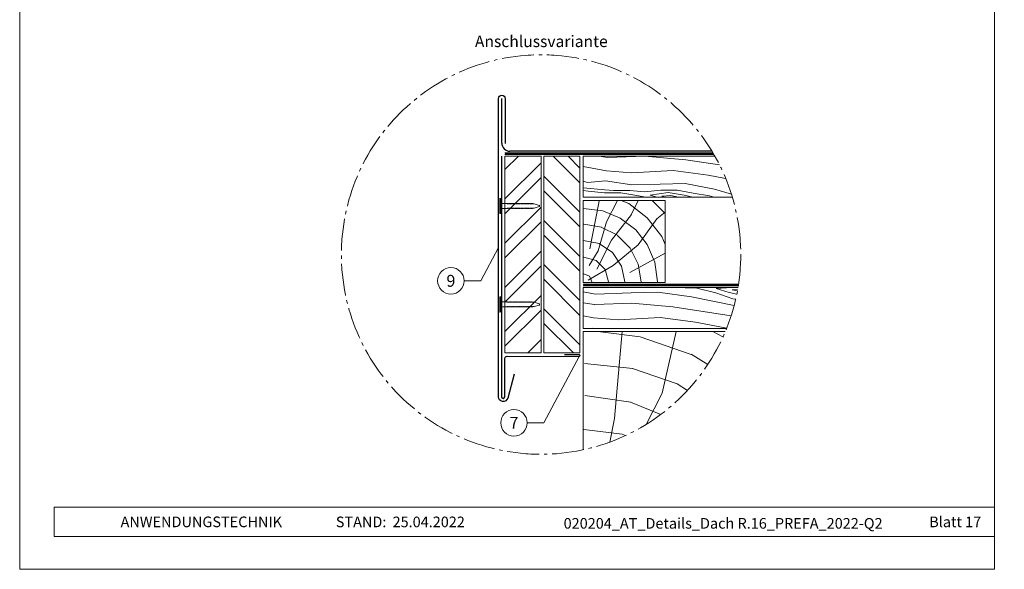
# Model space of a CAD drawing. Units: millimetres. Extents: x -19674 to 49424, y 0 to 4832.
# Drawn here: x 21440 to 22041, y 0 to 335 of the extents above; entities that cross this region are included whole.
import ezdxf
from ezdxf.enums import TextEntityAlignment as Align

# ---------------------------------------------------------------- set-up
doc = ezdxf.new("R2010")
doc.units = ezdxf.units.MM
doc.linetypes.add('AM_DIN_G_W050', pattern=[13.75, 9.75, -1.5, 1, -1.5])
doc.linetypes.add('Trennlage', pattern=[30, 12, -18])
for name, color, linetype, lineweight, true_color in [('01_PREFA-Dachprodukt', 7, 'Continuous', 25, 0xe1000f), ('02_Nägel', 7, 'Continuous', 15, 0xff7f7f), ('02_Saumstreifen', 7, 'Continuous', 25, 0xff7f7f), ('04_Trennlage', 7, 'Continuous', 25, 0x505f69), ('04_Trennlage_Linie', 7, 'Continuous', 0, 0x505f69), ('04_Unterdach', 7, 'Continuous', 25, 0x505f69), ('04_Unterdach_Linie', 7, 'Continuous', 0, 0x505f69), ('06_Holz', 7, 'Continuous', 15, 0x8296a0), ('06_Holzschfraffur', 7, 'Continuous', 13, 0xdce6eb), ('08_Bemassung', 7, 'Continuous', 5, 0x505f69), ('10_Blattrahmen', 7, 'Continuous', 20, 0x000000), ('99_Text_3_DE', 7, 'Continuous', 5, 0x505f69)]:
    doc.layers.add(name, color=color, linetype=linetype, lineweight=lineweight, true_color=true_color)
doc.layers.add('99_Text_2_DE', color=7, linetype='Continuous')
doc.styles.add('Arial', font='arial.ttf')
doc.styles.add('PREFA_Standard', font='arial.ttf', dxfattribs={"height": 20})

# ---------------------------------------------------------------- blocks, each defined once
blk = doc.blocks.new('A$C4BAB4951')
for p, q in [((-23.67, -0.01), (-23.67, 0.01)), ((-23.39, 0.39), (-20.4, 1.28)), ((-20.32, 1.29), (-19.6, 1.35)), ((-3.67, 1.5), (-0.4, 1.5)), ((-0.4, 1.5), (0, 2)), ((-0.4, -1.5), (-0.4, 1.5)), ((0, -4.3), (0, 4.3)), ((0.7, -4.3), (0.7, 4.3)), ((-23.39, -0.39), (-20.4, -1.28)), ((-20.32, -1.29), (-19.6, -1.35)), ((-3.67, -1.5), (-0.4, -1.5)), ((-0.4, -1.5), (0, -2))]:
    blk.add_line(p, q)
at = {"extrusion": (0, 0, -1)}
for centre, radius, start, end in [((23.27, 0.01), 0.4, 360, 73.50642), ((20.28, 0.9), 0.4, 73.50642, 85.18801), ((19.6, 1.91), 0.553, 244.51957, 270), ((18.58, -0.22), 1.8, 64.51957, 71.67114), ((19.1, 1.33), 0.17, 71.67114, 153.73682), ((18.86, 1.45), 0.0923, 267.8027, 333.73682), ((18.86, 1.91), 0.552, 244.5057, 269.67346), ((17.85, -0.22), 1.8, 64.51957, 71.67114), ((18.36, 1.33), 0.17, 71.67114, 153.73682), ((18.13, 1.45), 0.0923, 267.8027, 333.73682), ((18.13, 1.91), 0.551, 244.49638, 269.33242), ((17.12, -0.22), 1.8, 64.51957, 71.67114), ((17.63, 1.33), 0.17, 71.67114, 153.73682), ((17.39, 1.45), 0.0923, 267.8027, 333.73682), ((17.39, 1.91), 0.552, 244.50618, 269.67298), ((16.38, -0.22), 1.8, 64.51957, 71.67114), ((16.89, 1.33), 0.17, 71.67114, 153.73682), ((16.66, 1.45), 0.0923, 267.8027, 333.73682), ((16.66, 1.91), 0.551, 244.49638, 269.33242), ((15.65, -0.22), 1.8, 64.51957, 71.67114), ((16.16, 1.33), 0.17, 71.67114, 153.73682), ((15.93, 1.45), 0.0923, 267.8027, 333.73682), ((15.93, 1.91), 0.552, 244.5057, 269.67346), ((14.91, -0.22), 1.8, 64.51957, 71.67114), ((15.43, 1.33), 0.17, 71.67114, 153.73682), ((15.19, 1.45), 0.0923, 267.8027, 333.73682), ((15.19, 1.91), 0.551, 244.49638, 269.33242), ((14.18, -0.22), 1.8, 64.51957, 71.67114), ((14.69, 1.33), 0.17, 71.67114, 153.73682), ((14.46, 1.45), 0.0923, 267.8027, 333.73682), ((14.46, 1.91), 0.552, 244.5057, 269.67346), ((13.45, -0.22), 1.8, 64.51957, 71.67114), ((13.96, 1.33), 0.17, 71.67114, 153.73682), ((13.72, 1.45), 0.0923, 267.8027, 333.73682), ((13.73, 1.91), 0.551, 244.49638, 269.33242), ((12.71, -0.22), 1.8, 64.51957, 71.67114), ((13.23, 1.33), 0.17, 71.67114, 153.73682), ((12.99, 1.45), 0.0923, 267.8027, 333.73682), ((12.99, 1.91), 0.552, 244.5057, 269.67346), ((11.98, -0.22), 1.8, 64.51957, 71.67114), ((12.49, 1.33), 0.17, 71.67114, 153.73682), ((12.26, 1.45), 0.0923, 267.8027, 333.73682), ((12.25, 1.92), 0.57, 244.70729, 270.37059), ((11.23, -0.22), 1.8, 64.51957, 71.67114), ((11.74, 1.33), 0.17, 71.67114, 153.73682), ((11.51, 1.45), 0.0923, 267.8027, 333.73682), ((11.51, 1.91), 0.551, 244.49638, 269.33242), ((10.5, -0.22), 1.8, 64.51957, 71.67114), ((11.01, 1.33), 0.17, 71.67114, 153.73682), ((10.78, 1.45), 0.0923, 267.8027, 333.73682), ((10.78, 1.91), 0.552, 244.5057, 269.67346), ((9.76, -0.22), 1.8, 64.51957, 71.67114), ((10.28, 1.33), 0.17, 71.67114, 153.73682), ((10.04, 1.45), 0.0923, 267.8027, 333.73682), ((10.04, 1.91), 0.551, 244.49638, 269.33242), ((9.03, -0.22), 1.8, 64.51957, 71.67114), ((9.54, 1.33), 0.17, 71.67114, 153.73682), ((9.31, 1.45), 0.0923, 267.8027, 333.73682), ((9.31, 1.91), 0.552, 244.50618, 269.67298), ((8.29, -0.22), 1.8, 64.51957, 71.67114), ((8.81, 1.33), 0.17, 71.67114, 153.73682), ((8.57, 1.45), 0.0923, 267.8027, 333.73682), ((8.58, 1.91), 0.551, 244.49837, 269.33043), ((7.56, -0.22), 1.8, 64.51957, 71.67114), ((8.08, 1.33), 0.17, 71.67114, 153.73682), ((7.84, 1.45), 0.0923, 267.8027, 333.73682), ((7.84, 1.91), 0.552, 244.5057, 269.67346), ((6.83, -0.22), 1.8, 64.51957, 71.67114), ((7.34, 1.33), 0.17, 71.67114, 153.73682), ((7.11, 1.45), 0.0923, 267.8027, 333.73682), ((7.11, 1.91), 0.551, 244.49638, 269.33242), ((6.1, -0.22), 1.8, 64.51957, 71.67114), ((6.61, 1.33), 0.17, 71.67114, 153.73682), ((6.37, 1.45), 0.0923, 267.8027, 333.73682), ((6.37, 1.91), 0.552, 244.5057, 269.67346), ((5.36, -0.22), 1.8, 64.51957, 71.67114), ((5.87, 1.33), 0.17, 71.67114, 153.73682), ((5.64, 1.45), 0.0923, 267.8027, 333.73682), ((5.64, 1.91), 0.552, 244.5057, 269.67346), ((4.62, -0.22), 1.8, 64.51957, 71.67114), ((5.14, 1.33), 0.17, 71.67114, 153.73682), ((4.9, 1.45), 0.0923, 267.8027, 333.73682), ((4.91, 1.9), 0.551, 244.49638, 269.33242), ((3.89, -0.22), 1.8, 64.51957, 71.67114), ((4.41, 1.33), 0.17, 71.67114, 153.73682), ((4.17, 1.45), 0.0923, 267.8027, 333.73682), ((4.17, 1.91), 0.552, 244.5057, 269.67346), ((3.16, -0.22), 1.8, 64.51957, 71.67114), ((3.67, 1.33), 0.17, 71.67114, 90), ((-0.35, 4.3), 0.35, 0, 180), ((23.27, -0.01), 0.4, 286.49358, 0), ((20.28, -0.9), 0.4, 274.81199, 286.49358), ((19.6, -1.91), 0.553, 90, 115.48043), ((18.58, 0.22), 1.8, 288.32886, 295.48043), ((19.1, -1.33), 0.17, 206.26318, 288.32886), ((18.86, -1.45), 0.0923, 26.26318, 92.1973), ((18.86, -1.91), 0.552, 90.32654, 115.4943), ((17.85, 0.22), 1.8, 288.32886, 295.48043), ((18.36, -1.33), 0.17, 206.26318, 288.32886), ((18.13, -1.45), 0.0923, 26.26318, 92.1973), ((18.13, -1.91), 0.551, 90.66758, 115.50362), ((17.12, 0.22), 1.8, 288.32886, 295.48043), ((17.63, -1.33), 0.17, 206.26318, 288.32886), ((17.39, -1.45), 0.0923, 26.26318, 92.1973), ((17.39, -1.91), 0.552, 90.32702, 115.49382), ((16.38, 0.22), 1.8, 288.32886, 295.48043), ((16.89, -1.33), 0.17, 206.26318, 288.32886), ((16.66, -1.45), 0.0923, 26.26318, 92.1973), ((16.66, -1.91), 0.551, 90.66758, 115.50362), ((15.65, 0.22), 1.8, 288.32886, 295.48043), ((16.16, -1.33), 0.17, 206.26318, 288.32886), ((15.93, -1.45), 0.0923, 26.26318, 92.1973), ((15.93, -1.91), 0.552, 90.32654, 115.4943), ((14.91, 0.22), 1.8, 288.32886, 295.48043), ((15.43, -1.33), 0.17, 206.26318, 288.32886), ((15.19, -1.45), 0.0923, 26.26318, 92.1973), ((15.19, -1.91), 0.551, 90.66758, 115.50362), ((14.18, 0.22), 1.8, 288.32886, 295.48043), ((14.69, -1.33), 0.17, 206.26318, 288.32886), ((14.46, -1.45), 0.0923, 26.26318, 92.1973), ((14.46, -1.91), 0.552, 90.32654, 115.4943), ((13.45, 0.22), 1.8, 288.32886, 295.48043), ((13.96, -1.33), 0.17, 206.26318, 288.32886), ((13.72, -1.45), 0.0923, 26.26318, 92.1973), ((13.73, -1.91), 0.551, 90.66758, 115.50362), ((12.71, 0.22), 1.8, 288.32886, 295.48043), ((13.23, -1.33), 0.17, 206.26318, 288.32886), ((12.99, -1.45), 0.0923, 26.26318, 92.1973), ((12.99, -1.91), 0.552, 90.32654, 115.4943), ((11.98, 0.22), 1.8, 288.32886, 295.48043), ((12.49, -1.33), 0.17, 206.26318, 288.32886), ((12.26, -1.45), 0.0923, 26.26318, 92.1973), ((12.25, -1.92), 0.57, 89.62941, 115.29271), ((11.23, 0.22), 1.8, 288.32886, 295.48043), ((11.74, -1.33), 0.17, 206.26318, 288.32886), ((11.51, -1.45), 0.0923, 26.26318, 92.1973), ((11.51, -1.91), 0.551, 90.66758, 115.50362), ((10.5, 0.22), 1.8, 288.32886, 295.48043), ((11.01, -1.33), 0.17, 206.26318, 288.32886), ((10.78, -1.45), 0.0923, 26.26318, 92.1973), ((10.78, -1.91), 0.552, 90.32654, 115.4943), ((9.76, 0.22), 1.8, 288.32886, 295.48043), ((10.28, -1.33), 0.17, 206.26318, 288.32886), ((10.04, -1.45), 0.0923, 26.26318, 92.1973), ((10.04, -1.91), 0.551, 90.66758, 115.50362), ((9.03, 0.22), 1.8, 288.32886, 295.48043), ((9.54, -1.33), 0.17, 206.26318, 288.32886), ((9.31, -1.45), 0.0923, 26.26318, 92.1973), ((9.31, -1.91), 0.552, 90.32702, 115.49382), ((8.29, 0.22), 1.8, 288.32886, 295.48043), ((8.81, -1.33), 0.17, 206.26318, 288.32886), ((8.57, -1.45), 0.0923, 26.26318, 92.1973), ((8.58, -1.91), 0.551, 90.66957, 115.50163), ((7.56, 0.22), 1.8, 288.32886, 295.48043), ((8.08, -1.33), 0.17, 206.26318, 288.32886), ((7.84, -1.45), 0.0923, 26.26318, 92.1973), ((7.84, -1.91), 0.552, 90.32654, 115.4943), ((6.83, 0.22), 1.8, 288.32886, 295.48043), ((7.34, -1.33), 0.17, 206.26318, 288.32886), ((7.11, -1.45), 0.0923, 26.26318, 92.1973), ((7.11, -1.91), 0.551, 90.66758, 115.50362), ((6.1, 0.22), 1.8, 288.32886, 295.48043), ((6.61, -1.33), 0.17, 206.26318, 288.32886), ((6.37, -1.45), 0.0923, 26.26318, 92.1973), ((6.37, -1.91), 0.552, 90.32654, 115.4943), ((5.36, 0.22), 1.8, 288.32886, 295.48043), ((5.87, -1.33), 0.17, 206.26318, 288.32886), ((5.64, -1.45), 0.0923, 26.26318, 92.1973), ((5.64, -1.91), 0.552, 90.32654, 115.4943), ((4.62, 0.22), 1.8, 288.32886, 295.48043), ((5.14, -1.33), 0.17, 206.26318, 288.32886), ((4.9, -1.45), 0.0923, 26.26318, 92.1973), ((4.91, -1.9), 0.551, 90.66758, 115.50362), ((3.89, 0.22), 1.8, 288.32886, 295.48043), ((4.41, -1.33), 0.17, 206.26318, 288.32886), ((4.17, -1.45), 0.0923, 26.26318, 92.1973), ((4.17, -1.91), 0.552, 90.32654, 115.4943), ((3.16, 0.22), 1.8, 288.32886, 295.48043), ((3.67, -1.33), 0.17, 270, 288.32886), ((-0.35, -4.3), 0.35, 180, 360)]:
    blk.add_arc(centre, radius, start, end, dxfattribs=at)
blk = doc.blocks.new('A$C33afb37e')
at = {"layer": '10_Blattrahmen'}
for p, q in [((735, -992.74), (26.06, -992.74)), ((26.06, -992.74), (26.06, -1014.75)), ((26.06, -1014.75), (735, -1014.75))]:
    blk.add_line(p, q, dxfattribs=at)
blk.add_lwpolyline([(0, -1039.5), (735, -1039.5), (735, 0), (0, 0)], close=True, dxfattribs=at)

msp = doc.modelspace()

# ---------------------------------------------------------------- hatches: boundary and pattern name
at = {"layer": '06_Holzschfraffur'}
h = msp.add_hatch(dxfattribs=at)
h.set_pattern_fill('ANSI32', color=256, scale=2)
h.set_pattern_definition([(45, (21736.365, 171.909), (-13.4704, 13.4704), []), (45, (21745.345, 171.909), (-13.4704, 13.4704), [])])
h.paths.add_polyline_path([(21758.365, 251.909), (21736.365, 251.909), (21736.365, 241.684), (21758.365, 241.684)])
h.paths.add_polyline_path([(21736.365, 241.684), (21736.365, 131.909), (21758.365, 131.909), (21758.365, 241.684)])
h = msp.add_hatch(dxfattribs=at)
h.set_pattern_fill('ANSI32', color=256, scale=2, angle=270)
h.set_pattern_definition([(315, (21760.071, 131.909), (13.4704, 13.4704), []), (315, (21760.071, 122.929), (13.4704, 13.4704), [])])
h.paths.add_polyline_path([(21760.071, 251.909), (21760.071, 131.909), (21782.071, 131.909), (21782.071, 146.909), (21782.071, 251.909)])
at = {"layer": '06_Holzschfraffur', "ltscale": 5}
h = msp.add_hatch(dxfattribs=at)
h.set_pattern_fill('WOOD_5', color=256, scale=180, style=0, pattern_type=2)
h.set_pattern_definition([(344.6952, (21824.365, 227.521), (530.10125, -136.72117), [10.062, -996.168]), (355, (21834.07, 224.865), (97.5, 81.814), [9.9, -80.1]), (13.435, (21843.933, 224.002), (187.159, 73.9693), [8.538, -276.067]), (167.875, (21852.237, 225.986), (619.7587, -144.5655), [7.256, -718.347]), (169.8056, (21845.143, 227.51), (888.7313, -168.09727), [9.941, -984.1416]), (189.036, (21835.36, 229.27), (-276.8166, -66.1253), [11.132, -359.947]), (4.462, (21831.538, 226.893), (456.1317, 50.4373), [5.475, -541.974]), (348.66, (21836.996, 227.319), (-709.4161, 152.4098), [8.15, -806.835]), (180.7106, (21844.986, 225.717), (-814.76168, -19.0615), [9.045, -895.444]), (163.69, (21835.942, 225.605), (350.7862, -121.0334), [4.589, -454.323]), (349.8056, (21816.2176, 227.33), (-888.7313, 168.09727), [9.941, -984.1416]), (343.69, (21826.001, 225.571), (-350.7862, 121.0334), [9.178, -449.734]), (355, (21834.81, 222.99), (97.5, 81.814), [10.8, -79.2]), (15.556, (21845.569, 222.052), (463.9758, 140.0946), [7.69, -761.271]), (358.814, (21852.977, 224.1143), (1263.04933, -20.15816), [13.53, -1339.4667]), (349.8056, (21866.504, 223.834), (-888.7313, 168.09727), [9.941, -984.1416]), (355, (21876.29, 222.075), (97.5, 81.814), [9.9, -80.1]), (0.1944, (21796.493, 229.056), (904.41927, 11.21692), [9.941, -984.1416]), (349.8056, (21806.434, 229.09), (-888.7313, 168.09727), [9.941, -984.1416]), (355, (21796.65, 230.85), (97.5, 81.814), [5.4, -84.6]), (0.1944, (21802.029, 230.3786), (904.41927, 11.21692), [9.941, -984.1416]), (355, (21811.97, 230.41), (97.5, 81.814), [9, -81]), (5.3048, (21820.936, 229.628), (-545.7892, -42.59295), [10.062, -996.168]), (0.1944, (21830.955, 230.558), (904.41927, 11.21692), [9.941, -984.1416]), (349.8056, (21840.896, 230.592), (-888.7313, 168.09727), [9.941, -984.1416]), (349.8056, (21850.68, 228.8325), (-888.7313, 168.09727), [9.941, -984.1416]), (346.87, (21860.463, 227.073), (-530.1011, 136.7216), [12.728, -623.668]), (355, (21872.86, 224.18), (97.5, 81.814), [13.5, -76.5]), (342.471, (21864.566, 170.701), (440.44363, -128.87757), [8.2975, -821.4614]), (349.2894, (21872.478, 168.202), (-799.07363, 160.2538), [9.045, -895.444]), (3.13, (21864.566, 170.701), (545.7891, 42.5934), [6.364, -630.032]), (4.462, (21870.92, 171.049), (456.1317, 50.4373), [10.949, -536.5]), (355, (21792.18, 179.74), (97.5, 81.814), [10.8, -79.2]), (345.538, (21802.938, 178.803), (-440.4437, 128.87745), [5.475, -541.974]), (196.8014, (21808.239, 177.436), (276.8166, 66.1255), [4.847, -479.818]), (187.9946, (21803.599, 176.035), (822.60579, 108.71867), [12.0075, -1188.742]), (347.875, (21874.428, 169.838), (-619.7587, 144.5655), [7.256, -718.347]), (2.125, (21874.428, 169.838), (635.4467, 34.74925), [7.256, -718.347]), (355, (21792.02, 177.95), (97.5, 81.814), [7.2, -82.8]), (189.036, (21799.194, 177.324), (-276.8166, -66.1253), [7.422, -363.658]), (351.6335, (21811.982, 178.9153), (-1426.6762, 215.16277), [15.3265, -1517.3184]), (352.7094, (21827.145, 176.6853), (-2143.936576, 277.91355), [22.518, -2229.2813]), (358.1798, (21849.481, 173.8277), (1532.02188, -43.69157), [16.225, -1606.273]), (4.462, (21865.698, 173.312), (456.1317, 50.4373), [16.423, -531.025]), (5.3048, (21791.473, 171.675), (-545.7892, -42.59295), [10.062, -996.168]), (10.9454, (21801.492, 172.606), (-366.4741, -58.28144), [13.104, -642.106]), (355, (21814.36, 175.09), (97.5, 81.814), [11.7, -78.3]), (346.87, (21826.013, 174.074), (-530.1011, 136.72156), [12.728, -623.668]), (358.5763, (21838.4084, 171.1827), (1352.70685, -28.00357), [14.428, -1428.3816]), (346.2538, (21852.832, 170.824), (619.75855, -144.56601), [11.8376, -1171.9275]), (340.964, (21864.33, 168.011), (-261.1286, 113.1894), [11.132, -359.947]), (355, (21874.85, 164.38), (97.5, 81.814), [6.3, -83.7]), (169.8056, (21811.982, 178.915), (888.7313, -168.09727), [19.8816, -974.201]), (350.2364, (21792.728, 186.0205), (-978.38889, 175.94096), [21.675, -1062.0687]), (355, (21814.09, 182.345), (97.5, 81.814), [20.7, -69.3]), (359.0856, (21834.71, 180.5406), (1173.3918, -12.31504), [25.264, -1237.946]), (355, (21859.97, 180.14), (97.5, 81.814), [22.5, -67.5]), (2.125, (21791.08, 167.192), (635.4467, 34.74925), [21.768, -703.835]), (1.34, (21812.834, 168), (725.10416, 26.90553), [16.3, -798.685]), (352.5104, (21829.129, 168.3808), (-1964.6213, 262.22749), [20.7195, -2051.236]), (348.4802, (21849.6717, 165.68), (-2307.563528, 472.916962), [31.705, -3138.7997]), (358.0128, (21796.179, 225.47), (1621.67946, -51.53441), [17.1237, -1695.243]), (346.87, (21813.293, 224.876), (-530.1011, 136.72156), [19.092, -617.304]), (352.6141, (21831.8853, 220.539), (-2054.27919, 270.06837), [21.6187, -2140.2554]), (5.6197, (21853.3246, 217.76), (-1001.9207, -93.0316), [14.651, -1450.443]), (355, (21867.905, 219.195), (97.5, 81.814), [18, -72]), (351.8202, (21797.1204, 236.2287), (-1516.33399, 223.00501), [16.225, -1606.273]), (1.009, (21813.1803, 233.92), (-904.41922, -11.217295), [17.1945, -1702.253]), (1.7098, (21830.372, 234.223), (-814.76176, -19.06081), [15.4055, -1525.1463]), (349.2894, (21845.771, 234.683), (-799.07363, 160.2538), [18.09, -886.399]), (342.9052, (21863.5454, 231.3207), (-791.2295, 249.9118), [12.886, -1275.718]), (4.462, (21875.862, 227.533), (456.1317, 50.4373), [10.949, -536.5]), (358.814, (21795.63, 219.194), (1263.04933, -20.15816), [13.53, -1339.4667]), (342.1957, (21809.157, 218.9137), (-1142.015495, 370.94543), [20.305, -2010.1876]), (355, (21828.49, 212.705), (97.5, 81.814), [22.5, -67.5]), (0.4403, (21850.904, 210.744), (-994.07674, -3.37274), [18.9855, -1879.5666]), (1.7098, (21869.889, 210.89), (-814.76176, -19.06081), [15.4055, -1525.1463]), (355, (21797.67, 242.505), (97.5, 81.814), [15.3, -74.7]), (3.13, (21812.911, 241.171), (545.7891, 42.59337), [25.456, -610.94]), (352.6141, (21838.329, 242.5612), (-2054.27919, 270.06837), [21.6187, -2140.2554]), (349.4725, (21859.7685, 239.782), (1867.120215, -344.038102), [28.0303, -2775.0037]), (1.8428, (21790.5314, 160.9163), (-1539.86593, -45.96748), [22.6615, -2243.4807]), (355, (21813.18, 161.645), (97.5, 81.814), [25.2, -64.8]), (351.3478, (21838.2853, 159.4487), (-2763.695358, 422.478437), [42.386, -4196.2222]), (355, (21793.28, 192.3), (97.5, 81.814), [21.6, -68.4]), (359.7636, (21814.795, 190.414), (994.07679, 3.37257), [21.675, -1062.0687]), (353.1524, (21836.4693, 190.3245), (-2681.881754, 324.977524), [27.9145, -2763.5368]), (352.2737, (21864.1847, 186.9963), (-1785.3065, 246.537505), [18.9214, -1873.2202]), (349.8056, (21794.532, 206.642), (-888.7313, 168.09727), [19.8816, -974.201]), (355, (21814.1, 203.12), (97.5, 81.814), [28.8, -61.2]), (356.9092, (21842.79, 200.6128), (2607.91228, -137.816785), [27.015, -2674.4846]), (358.5763, (21869.766, 199.156), (1352.70685, -28.00357), [14.428, -1428.3816])])
h.paths.add_polyline_path([(21804.189, 171.909), (21784.071, 171.909), (21784.071, 146.909), (21804.189, 146.909)])
h.paths.add_polyline_path([(22040.89, 251.909), (22040.89, 226.909)], flags=17)
edge = h.paths.add_edge_path()
edge.add_arc((21758.365, 191.909), 121.776, 338.313263, 350.547128)
edge.add_line((21878.487, 171.909), (21804.189, 171.909))
edge.add_line((21804.189, 171.909), (21804.189, 146.909))
edge.add_line((21804.189, 146.909), (21871.521, 146.909))
edge = h.paths.add_edge_path()
edge.add_arc((21758.365, 191.909), 121.776, 16.70317, 29.518785)
edge.add_line((21864.334, 251.909), (21784.071, 251.909))
edge.add_line((21784.071, 251.909), (21784.071, 226.909))
edge.add_line((21784.071, 226.909), (21875.003, 226.909))
at = {"layer": '06_Holzschfraffur'}
h = msp.add_hatch(dxfattribs=at)
h.set_pattern_fill('HOLZ', color=256, scale=0.5)
h.set_pattern_definition([(113, (21789.07, 174.9), (-460.25, -195.37), [3.83, -500]), (158, (21787.6, 178.43), (-187.3, -463.6), [3.83, -500]), (104, (21799.07, 174.9), (-485.15, -120.96), [7.73, -500]), (135, (21797.2, 182.4), (-353.55, -353.55), [7.73, -500]), (165, (21791.74, 187.87), (-129.4, -482.96), [7.8, -500]), (102, (21809.07, 174.9), (-489.07, -103.96), [9.83, -500]), (123, (21807.03, 184.53), (-419.34, -272.3), [9.83, -500]), (146, (21801.67, 192.77), (-279.6, -414.5), [9.96, -500]), (169, (21793.4, 198.34), (-95.4, -490.8), [9.64, -500]), (100, (21819.07, 174.9), (-492.4, -86.8), [10.92, -500]), (116, (21817.2, 185.66), (-449.4, -219.2), [10.96, -500]), (135, (21812.37, 195.5), (-353.55, -353.55), [10.98, -500]), (153, (21804.6, 203.3), (-227, -445.5), [11.03, -500]), (171, (21794.8, 208.3), (-78.2, -493.84), [10.87, -500]), (98, (21829.07, 174.9), (-495.13, -69.6), [12.09, -500]), (113, (21827.4, 186.9), (-460.25, -195.37), [11.75, -500]), (128, (21822.8, 197.7), (-394, -307.83), [11.27, -500]), (143, (21815.86, 206.57), (-300.9, -399.3), [12, -500]), (157, (21806.3, 213.8), (-195.37, -460.25), [11.56, -500]), (173, (21795.64, 218.3), (-60.93, -496.27), [11.83, -500]), (97, (21839.07, 174.9), (-496.27, -60.93), [14.45, -500]), (113, (21837.3, 189.25), (-460.25, -195.37), [14.42, -500]), (128, (21831.67, 202.53), (-394, -307.83), [14.48, -500]), (142, (21822.76, 213.93), (-307.83, -394), [14.22, -500]), (158, (21811.55, 222.7), (-187.3, -463.6), [14.38, -500]), (172, (21798.2, 228.1), (-69.6, -495.13), [14.14, -500]), (97, (21849.07, 174.9), (-496.27, -60.93), [14.71, -500]), (109, (21847.3, 189.5), (-472.76, -162.8), [14.46, -500]), (122, (21842.57, 203.2), (-424, -264.96), [14.5, -500]), (135, (21834.9, 215.5), (-353.55, -353.55), [14.6, -500]), (147, (21824.55, 225.8), (-272.3, -419.34), [14.43, -500]), (161, (21812.45, 233.7), (-162.8, -472.76), [14.4, -500]), (174, (21798.83, 238.37), (-52.26, -497.26), [14.75, -500]), (96, (21859.07, 174.9), (-497.26, -52.26), [16.78, -500]), (109, (21857.3, 191.6), (-472.76, -162.8), [16.83, -500]), (122, (21851.84, 207.5), (-424, -264.96), [16.67, -500]), (135, (21843, 221.65), (-353.55, -353.55), [17.1, -500]), (148, (21830.9, 233.74), (-264.96, -424), [16.84, -500]), (161, (21816.63, 242.66), (-162.8, -472.76), [16.43, -500]), (173, (21801.1, 248), (-60.93, -496.27), [16.9, -500]), (95, (21869.07, 174.9), (-498.1, -43.6), [16.68, -500]), (107, (21867.6, 191.5), (-478.15, -146.2), [16.63, -500]), (119, (21862.76, 207.43), (-437.3, -242.4), [16.65, -500]), (129, (21854.7, 222), (-388.57, -314.66), [16.72, -500]), (141, (21844.16, 235), (-314.66, -388.57), [16.35, -500]), (152, (21831.45, 245.27), (-234.74, -441.47), [16.82, -500]), (163, (21816.6, 253.17), (-146.2, -478.15), [16.73, -500]), (174, (21800.6, 258.06), (-52.26, -497.26), [16.7, -500]), (96, (21879.07, 174.9), (-497.26, -52.26), [18.7, -500]), (107, (21877.1, 193.5), (-478.15, -146.2), [18.42, -500]), (119, (21871.73, 211.13), (-437.3, -242.4), [18.95, -500]), (129, (21862.54, 227.7), (-388.57, -314.66), [18.34, -500]), (141, (21851, 241.96), (-314.66, -388.57), [18.8, -500]), (152, (21836.4, 253.8), (-234.74, -441.47), [18.76, -500]), (163, (21819.83, 262.6), (-146.2, -478.15), [18.23, -500]), (174, (21802.4, 267.9), (-52.26, -497.26), [18.7, -500]), (117, (21882.14, 212.4), (-445.5, -227), [20.86, -500]), (128, (21872.7, 230.97), (-394, -307.83), [21.18, -500]), (139, (21859.63, 247.66), (-328.03, -377.35), [21.1, -500]), (151, (21843.7, 261.5), (-242.4, -437.3), [20.97, -500]), (163, (21825.37, 271.67), (-146.2, -478.15), [21.23, -500]), (174, (21805.07, 277.9), (-52.26, -497.26), [21.23, -500]), (126, (21882.14, 234.94), (-404.5, -293.9), [19.33, -500]), (136, (21870.8, 250.6), (-347.33, -359.67), [19.85, -500]), (146, (21856.5, 264.37), (-279.6, -414.5), [19.38, -500]), (155, (21840.43, 275.2), (-211.3, -453.15), [19.59, -500]), (166, (21822.7, 283.5), (-120.96, -485.15), [19.85, -500]), (175, (21803.4, 288.3), (-43.6, -498.1), [19.32, -500]), (134, (21882.14, 252.4), (-359.67, -347.33), [22.67, -500]), (144, (21866.4, 268.7), (-293.9, -404.5), [22.04, -500]), (154, (21848.57, 281.64), (-219.2, -449.4), [22.84, -500]), (165, (21828.05, 291.66), (-129.4, -482.96), [22.4, -500]), (175, (21806.4, 297.46), (-43.6, -498.1), [22.66, -500]), (138, (21882.14, 267.66), (-334.57, -371.57), [21.9, -500]), (147, (21865.87, 282.3), (-272.3, -419.34), [21.76, -500]), (157, (21847.6, 294.16), (-195.37, -460.25), [22.13, -500]), (166, (21827.26, 302.8), (-120.96, -485.15), [21.8, -500]), (176, (21806.1, 308.1), (-34.9, -498.8), [22.08, -500]), (142, (21882.14, 281.7), (-307.83, -394), [21.66, -500]), (151, (21865.1, 295), (-242.4, -437.3), [21.55, -500]), (159, (21846.23, 305.47), (-179.2, -466.8), [21.18, -500]), (167, (21826.46, 313.06), (-112.5, -487.2), [21.83, -500]), (176, (21805.2, 317.97), (-34.9, -498.8), [21.38, -500]), (146, (21882.15, 294.9), (-279.6, -414.5), [26.26, -500]), (156, (21860.37, 309.6), (-203.37, -456.77), [26.87, -500]), (165, (21835.8, 320.53), (-129.4, -482.96), [26.6, -500]), (175, (21810.14, 327.4), (-43.6, -498.1), [26.3, -500]), (79, (21787.84, 195.14), (-490.8, 95.4), [28.5, -500]), (85, (21793.3, 223.1), (-498.1, 43.6), [31.02, -500]), (96, (21796, 254), (-497.26, -52.26), [29.7, -500]), (79, (21792.9, 283.54), (-490.8, 95.4), [42.82, -500]), (58, (21787.36, 185), (-424, 264.96), [10.35, -500]), (74, (21792.85, 193.77), (-480.63, 137.8), [18.44, -500]), (63, (21797.93, 211.5), (-445.5, 227), [21.7, -500]), (77, (21807.8, 230.84), (-487.2, 112.5), [38.4, -500]), (66, (21816.4, 268.25), (-456.77, 203.37), [32.06, -500]), (77, (21829.46, 297.54), (-487.2, 112.5), [28.27, -500]), (63, (21791.95, 182.64), (-445.5, 227), [19.97, -500]), (52, (21801, 200.43), (-394, 307.83), [19.85, -500]), (65, (21813.24, 216.1), (-453.15, 211.3), [29.47, -500]), (52, (21825.7, 242.8), (-394, 307.83), [19.89, -500]), (72, (21837.94, 258.45), (-475.53, 154.5), [21.51, -500]), (61, (21844.6, 278.9), (-437.3, 242.4), [27.55, -500]), (69, (21857.94, 303), (-466.8, 179.2), [21.7, -500]), (30, (21786.83, 176.03), (-250, 433), [17.63, -500]), (40, (21802.1, 184.84), (-321.4, 383), [19.73, -500]), (54, (21817.2, 197.53), (-404.5, 293.9), [19.61, -500]), (39, (21828.74, 213.4), (-314.66, 388.57), [10.68, -500]), (54, (21837.03, 220.1), (-404.5, 293.9), [29.94, -500]), (44, (21854.63, 244.33), (-347.33, 359.67), [15.98, -500]), (63, (21866.1, 255.43), (-445.5, 227), [25.6, -500]), (29, (21812.17, 180.54), (-242.4, 437.3), [31.55, -500]), (12, (21839.76, 195.83), (-103.96, 489.07), [21.13, -500]), (39, (21860.43, 200.2), (-314.66, 388.57), [19.72, -500])])
h.paths.add_polyline_path([(21834.071, 224.909), (21784.071, 224.909), (21784.071, 174.909), (21834.071, 174.909)])
h = msp.add_hatch(dxfattribs=at)
h.set_pattern_fill('HOLZ', color=256)
h.set_pattern_definition([(113, (21794.1, -5.1), (-920.5, -390.7), [7.65, -1000]), (158, (21791.1, 2), (-374.6, -927.2), [7.65, -1000]), (104, (21814.1, -5.1), (-970.3, -241.9), [15.46, -1000]), (135, (21810.3, 9.9), (-707.1, -707.1), [15.46, -1000]), (165, (21799.4, 20.8), (-258.8, -965.9), [15.6, -1000]), (102, (21834.1, -5.1), (-978.1, -207.9), [19.66, -1000]), (123, (21830, 14.1), (-838.7, -544.6), [19.66, -1000]), (146, (21819.3, 30.6), (-559.2, -829), [19.9, -1000]), (169, (21802.8, 41.8), (-190.8, -981.6), [19.27, -1000]), (100, (21854.1, -5.1), (-984.8, -173.6), [21.83, -1000]), (116, (21850.3, 16.4), (-898.8, -438.4), [21.9, -1000]), (135, (21840.7, 36.1), (-707.1, -707.1), [21.97, -1000]), (153, (21825.1, 51.6), (-454, -891), [22.05, -1000]), (171, (21805.5, 61.7), (-156.4, -987.7), [21.73, -1000]), (98, (21874.1, -5.1), (-990.3, -139.2), [24.17, -1000]), (113, (21870.7, 18.8), (-920.5, -390.7), [23.5, -1000]), (128, (21861.5, 40.5), (-788, -615.7), [22.54, -1000]), (143, (21847.6, 58.2), (-601.8, -798.6), [24, -1000]), (157, (21828.5, 72.7), (-390.7, -920.5), [23.1, -1000]), (173, (21807.2, 81.7), (-121.9, -992.5), [23.66, -1000]), (97, (21894.1, -5.1), (-992.5, -121.9), [28.9, -1000]), (113, (21890.5, 23.6), (-920.5, -390.7), [28.85, -1000]), (128, (21879.3, 50.1), (-788, -615.7), [28.96, -1000]), (142, (21861.5, 73), (-615.7, -788), [28.45, -1000]), (158, (21839, 90.5), (-374.6, -927.2), [28.77, -1000]), (172, (21812.4, 101.3), (-139.2, -990.3), [28.3, -1000]), (97, (21914.1, -5.1), (-992.5, -121.9), [29.43, -1000]), (109, (21910.5, 24.1), (-945.5, -325.6), [28.9, -1000]), (122, (21901.1, 51.5), (-848, -529.9), [29, -1000]), (135, (21885.7, 76.1), (-707.1, -707.1), [29.2, -1000]), (147, (21865, 96.7), (-544.6, -838.7), [28.87, -1000]), (161, (21840.8, 112.5), (-325.6, -945.5), [28.8, -1000]), (174, (21813.6, 121.8), (-104.5, -994.5), [29.5, -1000]), (96, (21934.1, -5.1), (-994.5, -104.5), [33.56, -1000]), (109, (21930.6, 28.3), (-945.5, -325.6), [33.67, -1000]), (122, (21919.6, 60.1), (-848, -529.9), [33.34, -1000]), (135, (21901.9, 88.4), (-707.1, -707.1), [34.2, -1000]), (148, (21877.8, 112.6), (-529.9, -848), [33.7, -1000]), (161, (21849.2, 130.4), (-325.6, -945.5), [32.85, -1000]), (173, (21818.1, 141.1), (-121.9, -992.5), [33.8, -1000]), (95, (21954.1, -5.1), (-996.2, -87.2), [33.36, -1000]), (107, (21951.2, 28.1), (-956.3, -292.4), [33.26, -1000]), (119, (21941.4, 59.9), (-874.6, -484.8), [33.3, -1000]), (129, (21925.3, 89.1), (-777.1, -629.3), [33.44, -1000]), (141, (21904.3, 115.1), (-629.3, -777.1), [32.7, -1000]), (152, (21878.8, 135.6), (-469.5, -882.9), [33.64, -1000]), (163, (21849.1, 151.4), (-292.4, -956.3), [33.45, -1000]), (174, (21817.1, 161.2), (-104.5, -994.5), [33.4, -1000]), (96, (21974.1, -5.1), (-994.5, -104.5), [37.4, -1000]), (107, (21970.2, 32.1), (-956.3, -292.4), [36.85, -1000]), (119, (21959.4, 67.4), (-874.6, -484.8), [37.9, -1000]), (129, (21941, 100.5), (-777.1, -629.3), [36.7, -1000]), (141, (21917.9, 129), (-629.3, -777.1), [37.6, -1000]), (152, (21888.7, 152.7), (-469.5, -882.9), [37.53, -1000]), (163, (21855.6, 170.3), (-292.4, -956.3), [36.45, -1000]), (174, (21820.7, 180.9), (-104.5, -994.5), [37.4, -1000]), (117, (21980.2, 69.9), (-891, -454), [41.7, -1000]), (128, (21961.3, 107), (-788, -615.7), [42.37, -1000]), (139, (21935.2, 140.4), (-656.1, -754.7), [42.2, -1000]), (151, (21903.4, 168.1), (-484.8, -874.6), [41.94, -1000]), (163, (21866.7, 188.4), (-292.4, -956.3), [42.46, -1000]), (174, (21826.1, 200.8), (-104.5, -994.5), [42.46, -1000]), (126, (21980.2, 115), (-809, -587.8), [38.66, -1000]), (136, (21957.5, 146.2), (-694.7, -719.3), [39.7, -1000]), (146, (21928.9, 173.8), (-559.2, -829), [38.77, -1000]), (155, (21896.8, 195.5), (-422.6, -906.3), [39.17, -1000]), (166, (21861.3, 212.1), (-241.9, -970.3), [39.7, -1000]), (175, (21822.8, 221.7), (-87.2, -996.2), [38.64, -1000]), (134, (21980.2, 149.9), (-719.3, -694.7), [45.33, -1000]), (144, (21948.7, 182.5), (-587.8, -809), [44.07, -1000]), (154, (21913.1, 208.4), (-438.4, -898.8), [45.7, -1000]), (165, (21872, 228.4), (-258.8, -965.9), [44.8, -1000]), (175, (21828.7, 240), (-87.2, -996.2), [45.3, -1000]), (138, (21980.2, 180.4), (-669.1, -743.1), [43.8, -1000]), (147, (21947.7, 209.7), (-544.6, -838.7), [43.5, -1000]), (157, (21911.2, 233.4), (-390.7, -920.5), [44.25, -1000]), (166, (21870.4, 250.7), (-241.9, -970.3), [43.6, -1000]), (176, (21828.1, 261.3), (-69.8, -997.6), [44.17, -1000]), (142, (21980.2, 208.5), (-615.7, -788), [43.3, -1000]), (151, (21946.1, 235.1), (-484.8, -874.6), [43.1, -1000]), (159, (21908.4, 256), (-358.4, -933.6), [42.36, -1000]), (167, (21868.8, 271.2), (-225, -974.4), [43.67, -1000]), (176, (21826.3, 281), (-69.8, -997.6), [42.76, -1000]), (146, (21980.2, 234.9), (-559.2, -829), [52.53, -1000]), (156, (21936.7, 264.3), (-406.7, -913.5), [53.74, -1000]), (165, (21887.6, 286.2), (-258.8, -965.9), [53.2, -1000]), (175, (21836.2, 299.9), (-87.2, -996.2), [52.6, -1000]), (79, (21791.6, 35.4), (-981.6, 190.8), [57, -1000]), (85, (21802.5, 91.3), (-996.2, 87.2), [62.04, -1000]), (96, (21807.9, 153.1), (-994.5, -104.5), [59.4, -1000]), (79, (21801.7, 212.2), (-981.6, 190.8), [85.64, -1000]), (58, (21790.7, 15.1), (-848, 529.9), [20.7, -1000]), (74, (21801.6, 32.6), (-961.3, 275.6), [36.9, -1000]), (63, (21811.8, 68.1), (-891, 454), [43.4, -1000]), (77, (21831.5, 106.8), (-974.4, 225), [76.8, -1000]), (66, (21848.8, 181.6), (-913.5, 406.7), [64.13, -1000]), (77, (21874.9, 240.2), (-974.4, 225), [56.53, -1000]), (63, (21799.8, 10.4), (-891, 454), [39.94, -1000]), (52, (21818, 46), (-788, 615.7), [39.7, -1000]), (65, (21842.4, 77.2), (-906.3, 422.6), [58.94, -1000]), (52, (21867.3, 130.7), (-788, 615.7), [39.77, -1000]), (72, (21891.8, 162), (-951.1, 309), [43.03, -1000]), (61, (21905.1, 202.9), (-874.6, 484.8), [55.1, -1000]), (69, (21931.8, 251.1), (-933.6, 358.4), [43.4, -1000]), (30, (21789.6, -2.8), (-500, 866), [35.25, -1000]), (40, (21820.1, 14.8), (-642.8, 766), [39.47, -1000]), (54, (21850.3, 40.1), (-809, 587.8), [39.23, -1000]), (39, (21873.4, 71.9), (-629.3, 777.1), [21.35, -1000]), (54, (21890, 85.3), (-809, 587.8), [59.9, -1000]), (44, (21925.2, 133.8), (-694.7, 719.3), [31.95, -1000]), (63, (21948.2, 156), (-891, 454), [51.2, -1000]), (29, (21840.3, 6.2), (-484.8, 874.6), [63.1, -1000]), (12, (21895.5, 36.7), (-207.9, 978.1), [42.26, -1000]), (39, (21936.8, 45.5), (-629.3, 777.1), [39.44, -1000])])
h.paths.add_polyline_path([(21870.705, 144.909), (21784.071, 144.909), (21784.071, 72.877, 0.2452099)])

# ---------------------------------------------------------------- linework, layer by layer
at = {"layer": '01_PREFA-Dachprodukt'}
msp.add_line((21734.371, 259.909), (21734.371, 287.126), dxfattribs=at)
msp.add_lwpolyline([(21741.885, 118.912), (21738.003, 104.423, -0.8769765), (21732.371, 105.164), (21732.371, 105.164), (21732.371, 287.126, -1), (21736.371, 287.126), (21736.371, 259.691)], format="xyb", dxfattribs=at)
msp.add_lwpolyline([(21862.578, 254.909), (21739.371, 254.909)], dxfattribs=at)
msp.add_arc((21739.371, 259.909), 5, 179.999957, 270.000043, dxfattribs=at)
at = {"layer": '02_Saumstreifen'}
msp.add_lwpolyline([(21734.236, 251.909), (21734.236, 105.17, 1), (21736.236, 105.159), (21736.359, 128.659, -0.4142136), (21737.615, 129.902), (21781.615, 129.834)], format="xyb", dxfattribs=at)
msp.add_lwpolyline([(21781.615, 130.834), (21772.615, 130.834)], dxfattribs=at)
msp.add_arc((21781.615, 130.334), 0.5, 269.4, 90, dxfattribs=at)
at = {"layer": '04_Trennlage', "linetype": 'Trennlage', "ltscale": 0.5, "const_width": 1}
msp.add_lwpolyline([(21736.365, 253.409), (21863.47, 253.409)], dxfattribs=at)
at = {"layer": '04_Trennlage_Linie', "ltscale": 5}
for points in [[(21736.365, 253.909), (21863.176, 253.909)], [(21736.365, 252.909), (21863.761, 252.909)]]:
    msp.add_lwpolyline(points, dxfattribs=at)
at = {"layer": '04_Unterdach', "linetype": 'Trennlage', "ltscale": 0.5, "const_width": 1}
msp.add_lwpolyline([(21784.071, 173.409), (21878.728, 173.409)], dxfattribs=at)
at = {"layer": '04_Unterdach_Linie', "ltscale": 5}
for points in [[(21784.071, 173.909), (21878.803, 173.909)], [(21784.071, 172.909), (21878.65, 172.909)]]:
    msp.add_lwpolyline(points, dxfattribs=at)
at = {"layer": '06_Holz'}
for points in [[(21758.365, 131.909), (21736.365, 131.909), (21736.365, 251.909), (21758.365, 251.909)], [(21782.071, 131.909), (21760.071, 131.909), (21760.071, 251.909), (21782.071, 251.909)], [(21834.071, 224.909), (21784.071, 224.909), (21784.071, 174.909), (21834.071, 174.909)]]:
    msp.add_lwpolyline(points, close=True, dxfattribs=at)
for points in [[(21875.003, 226.909), (21784.071, 226.909), (21784.071, 251.909), (21864.334, 251.909)], [(21871.521, 146.909), (21784.071, 146.909), (21784.071, 171.909), (21878.487, 171.909)], [(21870.705, 144.909), (21784.071, 144.909), (21784.071, 72.877)]]:
    msp.add_lwpolyline(points, dxfattribs=at)
at = {"layer": '08_Bemassung'}
for p, q in [((21721.614, 175.892), (21732.371, 196.145)), ((21711.455, 175.892), (21721.614, 175.892)), ((21760.095, 89.328), (21781.61, 129.834)), ((21749.937, 89.328), (21760.095, 89.328))]:
    msp.add_line(p, q, dxfattribs=at)
at = {"layer": '08_Bemassung', "linetype": 'AM_DIN_G_W050', "ltscale": 2}
msp.add_circle((21758.365, 191.909), 121.776, dxfattribs=at)
at = {"layer": '08_Bemassung'}
for centre in [(21703.37, 175.892), (21741.851, 89.328)]:
    msp.add_circle(centre, 8.086, dxfattribs=at)

# ---------------------------------------------------------------- block references
at = {"xscale": 0.8088888605284656, "yscale": 0.8088888605284656, "zscale": 0.8088888605284656}
msp.add_blockref('A$C33afb37e', (21440.383, 840.839), dxfattribs=at)
at = {"layer": '02_Nägel', "rotation": 179.9999999999802}
for p in [(21733.836, 221.515), (21733.836, 161.515)]:
    msp.add_blockref('A$C4BAB4951', p, dxfattribs=at)

# ---------------------------------------------------------------- texts
at = {"layer": '08_Bemassung', "style": 'PREFA_Standard'}
for s, p in [('9', (21703.37, 175.892)), ('7', (21741.851, 89.328))]:
    msp.add_text(s, height=7.219, dxfattribs=at).set_placement(p, align=Align.MIDDLE_CENTER)
at = {"layer": '99_Text_2_DE', "style": 'Arial'}
for s, width, gutter_width, insert, char_height, attachment_point in [('ANWENDUNGSTECHNIK', 133.14851, 12.5, (21501.909, 28.921), 6.47111, 4), ('STAND:', 107.70235, 10.111, (21664.018, 28.894), 6.4711, 6), ('25.04.2022', 48.54802, 10.111, (21667.789, 28.894), 6.4711, 4), ('020204_AT_Details_Dach R.16_PREFA_2022-Q2', 312.92211, 12.5, (21869.386, 28.018), 6.47111, 5), ('Blatt 17', 231.06872, 12.5, (22026.826, 28.908), 6.4711, 6)]:
    msp.add_mtext_dynamic_manual_height_columns(s, width=width, gutter_width=gutter_width, heights=[0], dxfattribs=dict(at, insert=insert, char_height=char_height, attachment_point=attachment_point))
at = {"layer": '99_Text_3_DE', "insert": (21758.508, 321.886, 2.896), "char_height": 7, "attachment_point": 5, "style": 'Arial'}
msp.add_mtext_dynamic_manual_height_columns('Anschlussvariante', width=96.98512, gutter_width=12.5, heights=[0], dxfattribs=at)

doc.saveas('drawing.dxf')
